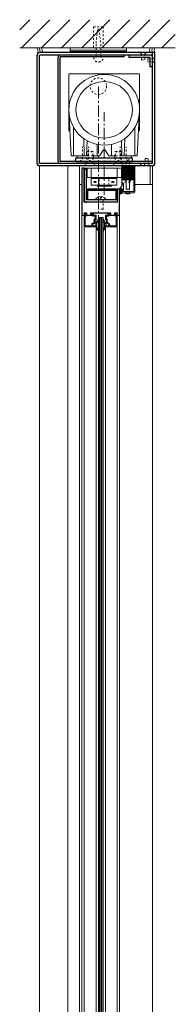
# Model space of a CAD drawing. Units: inches. Extents: x -19 to 695, y -24 to 245.
# Drawn here: x 349 to 358, y 45 to 98 of the extents above; entities that cross this region are included whole.
import ezdxf

# ---------------------------------------------------------------- set-up
doc = ezdxf.new("R2010")
doc.units = ezdxf.units.IN
doc.header["$MEASUREMENT"] = 0
doc.linetypes.add('CENTER', pattern=[0.95, 0.625, -0.125, 0.075, -0.125])
doc.linetypes.add('DASHED', pattern=[0.2, 0.1, -0.1])
for name, color, linetype, lineweight in [('CENTERLINE', 5, 'CENTER', 9), ('HATCH', 3, 'Continuous', 9), ('HIDDEN DK BLUE', 5, 'DASHED', 9), ('HIDDEN LT BLUE', 4, 'DASHED', 13), ('HIDDEN MAGENTA', 6, 'DASHED', 30), ('HIDDEN RED', 1, 'DASHED', 15), ('LINE DK BLUE', 5, 'Continuous', 9), ('LINE GREEN', 3, 'Continuous', 9), ('LINE LT BLUE', 4, 'Continuous', 13), ('LINE MAGENTA', 6, 'Continuous', 30), ('LINE RED', 1, 'Continuous', 15)]:
    doc.layers.add(name, color=color, linetype=linetype, lineweight=lineweight)
doc.layers.add('CK_LEVEL_1', color=7, linetype='Continuous')

# ---------------------------------------------------------------- blocks, each defined once
blk = doc.blocks.new('*U29')
at = {"layer": 'HIDDEN LT BLUE'}
for p, q in [((0.25, 1.625), (-0.25, 1.625)), ((-0.25, 1.625), (-0.25, 0.491)), ((0.25, 1.625), (0.25, 0.491)), ((-0.125, 0.75), (-0.042, 1.5)), ((0.042, 1.5), (-0.042, 1.5)), ((0.042, 1.5), (0.125, 0.75)), ((-0.125, 0), (-0.125, 0.75)), ((0.125, 0), (0.125, 0.75))]:
    blk.add_line(p, q, dxfattribs=at)
blk.add_arc((0, 0), 0.25, 180, 0, dxfattribs=at)
blk = doc.blocks.new('*U30')
at = {"layer": 'LINE RED'}
for p, q in [((-1.375, 0), (-1.375, 0.25)), ((1.625, 0.25), (-1.375, 0.25)), ((1.625, 0.125), (-1.375, 0.125)), ((1.625, 0.0625), (-1.375, 0.0625)), ((1.625, 0), (1.625, 0.25))]:
    blk.add_line(p, q, dxfattribs=at)
blk = doc.blocks.new('Stanley Power Now Door Stop')
at = {"layer": 'HATCH'}
h = blk.add_hatch(dxfattribs=at)
h.set_pattern_fill('ANSI38', color=256, scale=0.5, style=0)
h.set_pattern_definition([(45, (-130.125, -83.875), (-0.044194174, 0.044194174), []), (135, (-130.125, -83.875), (-0.132582521, 0.044194174), [0.15625, -0.09375])])
h.paths.add_polyline_path([(2.75, 0.125), (2.125, 0.125), (2.125, -0.625), (2.75, -0.625)])
at = {"layer": 'CK_LEVEL_1', "color": 4, "linetype": 'Continuous'}
for p, q in [((2.117, -0.892), (2.117, -0.94)), ((2.089, -1.248), (2, -1.379)), ((2.089, -1.124), (2.002, -1.226)), ((2.055, -1.09), (2.016, -1.115)), ((2.054, -1.216), (2.016, -1.239))]:
    blk.add_line(p, q, dxfattribs=at)
for centre, radius, start, end in [((2.137, -0.892), 0.02, 119.368, 180), ((2.01, -1.232), 0.00965, 142.0974, 308.347), ((1.97, -1.118), 0.262, 276.5904, 312.1572), ((2.068, -1.235), 0.024, 328.0513, 127.0225), ((2.07, -1.109), 0.024, 321.9552, 127.1258)]:
    blk.add_arc(centre, radius, start, end, dxfattribs=at)
at = {"layer": 'HIDDEN RED'}
for p, q in [((2.52, 0.438), (2.355, 0.438)), ((2.355, -1.312), (2.355, 0.438)), ((2.52, -1.312), (2.52, 0.438))]:
    blk.add_line(p, q, dxfattribs=at)
at = {"layer": 'LINE LT BLUE'}
for p, q in [((2.125, -0.863), (2.125, 0.125)), ((2.75, 0.125), (2.75, -1.25)), ((2.812, 0.125), (2.812, -1.25)), ((2.117, -0.94), (2.002, -1.101)), ((2.125, -0.625), (2.75, -0.625)), ((2.215, -0.798), (2.155, -0.798)), ((2.155, -0.798), (2.155, -0.863)), ((2.215, -1.188), (2.215, -0.798)), ((2.353, -0.75), (2.353, -1.125)), ((2.522, -1.125), (2.522, -0.75)), ((2.125, -1.312), (2.125, -1.123)), ((2.75, -1.25), (2.125, -1.25)), ((2.75, -1.312), (2.125, -1.312)), ((2.155, -1.123), (2.155, -1.188)), ((2.155, -1.188), (2.215, -1.188)), ((2.353, -1.125), (2.423, -1.125)), ((2.423, -1.125), (2.438, -1.14)), ((2.438, -1.14), (2.452, -1.125)), ((2.452, -1.125), (2.522, -1.125))]:
    blk.add_line(p, q, dxfattribs=at)
for centre, radius, start, end in [((2.14, -0.863), 0.015, 180, 0), ((2.228, -0.75), 0.125, 0, 90), ((2.647, -0.75), 0.125, 90, 180), ((2.01, -1.107), 0.00975, 144.4961, 301.919), ((2.14, -1.123), 0.015, 0, 180), ((2.75, -1.25), 0.0625, 270, 0)]:
    blk.add_arc(centre, radius, start, end, dxfattribs=at)
at = {"layer": 'LINE RED'}
for p, q in [((2.312, -1.312), (2.312, -1.349)), ((2.562, -1.312), (2.562, -1.349))]:
    blk.add_line(p, q, dxfattribs=at)
blk.add_arc((2.438, -0.897), 0.469, 254.534, 285.466, dxfattribs=at)
blk = doc.blocks.new('*U33')
at = {"layer": 'HIDDEN RED'}
for p, q in [((-0.082, -0.07), (-0.166, 0)), ((0.082, -0.07), (0.166, 0)), ((-0.082, -0.375), (-0.082, -0.07)), ((-0.082, -0.375), (0.082, -0.375)), ((0.082, -0.375), (0.082, -0.07))]:
    blk.add_line(p, q, dxfattribs=at)
blk = doc.blocks.new('*U27')
at = {"layer": 'HIDDEN RED'}
for p, q in [((-0.082, -0.07), (-0.166, 0)), ((0.082, -0.07), (0.166, 0)), ((-0.082, -0.375), (-0.082, -0.07)), ((-0.082, -0.375), (0.082, -0.375)), ((0.082, -0.375), (0.082, -0.07))]:
    blk.add_line(p, q, dxfattribs=at)
blk = doc.blocks.new('*U142')
at = {"layer": 'CENTERLINE'}
for p, q in [((0, -3.259), (0, 4.25)), ((0.312, -1.549), (0.312, 2.85))]:
    blk.add_line(p, q, dxfattribs=at)
at = {"layer": 'HIDDEN DK BLUE'}
for p, q in [((-0.844, 0.355), (-0.844, 1.006)), ((-0.531, 0.355), (-0.531, 1.006)), ((1.156, 0.355), (1.156, 1.006)), ((1.469, 0.355), (1.469, 0.998)), ((-0.98, 0.219), (-0.844, 0.355)), ((-0.395, 0.219), (-0.531, 0.355)), ((1.02, 0.219), (1.156, 0.355)), ((1.605, 0.219), (1.469, 0.355))]:
    blk.add_line(p, q, dxfattribs=at)
at = {"layer": 'HIDDEN LT BLUE'}
for p, q in [((0.047, -1.031), (0.047, -0.694)), ((0.547, -1.031), (0.547, -0.694)), ((0, -1.813), (0, -2.313)), ((0.25, -1.813), (0.25, -2.313)), ((0.25, -2.313), (0, -2.313))]:
    blk.add_line(p, q, dxfattribs=at)
blk.add_circle((0, 4.219), 0.438, dxfattribs=at)
at = {"layer": 'HIDDEN MAGENTA'}
for p, q in [((-0.594, 0.136), (-0.594, 0.754)), ((-0.594, 0.754), (-0.281, 0.754)), ((-0.281, 0.136), (-0.281, 0.754)), ((0.906, 0.754), (1.219, 0.754)), ((0.906, 0.136), (0.906, 0.754)), ((1.219, 0.136), (1.219, 0.754)), ((1.25, 0.531), (1.219, 0.531)), ((-0.73, 0), (-0.594, 0.136)), ((-0.145, 0), (-0.281, 0.136)), ((0.77, 0), (0.906, 0.136)), ((1.355, 0), (1.219, 0.136))]:
    blk.add_line(p, q, dxfattribs=at)
at = {"layer": 'HIDDEN RED'}
for p, q in [((-0.281, 0.531), (-0.594, 0.531)), ((1.219, 0.531), (0.906, 0.531)), ((1.687, -0.875), (1.687, 0)), ((2.412, 0.001), (2.482, 0.102)), ((2.482, 0.376), (2.642, 0.376)), ((2.482, 0.376), (2.482, 0.102)), ((2.642, 0.376), (2.642, 0.102)), ((2.712, 0.001), (2.642, 0.102)), ((1.687, -0.875), (1.25, -0.875))]:
    blk.add_line(p, q, dxfattribs=at)
at = {"layer": 'LINE DK BLUE'}
for p, q in [((-1.563, 2.969), (-1.438, 0.531)), ((2.188, 2.969), (2.063, 0.531)), ((-1.313, 0.531), (-1.438, 0.531)), ((-1.125, 0.406), (-1.125, 0.531)), ((-0.25, 0.406), (-0.25, 0.531)), ((0.062, 0.531), (-0.063, 0.531)), ((0.062, 0.531), (0.261, 0.827)), ((0.563, 0.531), (0.364, 0.827)), ((0.688, 0.531), (0.563, 0.531)), ((0.875, 0.406), (0.875, 0.531)), ((1.75, 0.406), (1.75, 0.531)), ((2.063, 0.531), (1.938, 0.531)), ((-0.375, -0.125), (-0.594, -0.125)), ((-0.594, -0.625), (-0.594, -0.125)), ((1.225, -0.125), (1, -0.125)), ((1.225, -0.625), (1.225, -0.125)), ((-0.375, -0.625), (-0.594, -0.625)), ((1.225, -0.625), (1, -0.625))]:
    blk.add_line(p, q, dxfattribs=at)
blk.add_arc((0.312, 0.792), 0.0625, 33.8123, 146.1877, dxfattribs=at)
at = {"layer": 'LINE GREEN'}
for p, q in [((2.188, 4.875), (-1.563, 4.875)), ((-1.563, 1.844), (-1.563, 4.844)), ((2.188, 1.844), (2.188, 4.844)), ((-1.505, 1.844), (-1.563, 1.844)), ((2.188, 1.844), (2.13, 1.844))]:
    blk.add_line(p, q, dxfattribs=at)
at = {"layer": 'LINE LT BLUE'}
for p, q in [((-0.75, 0.531), (-0.777, 1.443)), ((-0.601, 1.332), (-0.625, 0.531)), ((1.25, 0.531), (1.226, 1.332)), ((1.402, 1.443), (1.375, 0.531)), ((-0.625, 0.531), (-0.75, 0.531)), ((1.375, 0.531), (1.25, 0.531)), ((-0.75, -0.125), (0.875, -0.125)), ((-0.391, -1), (-0.391, -0.719)), ((0.953, -0.688), (-0.359, -0.688)), ((0.953, -1.031), (-0.359, -1.031)), ((-0.217, -0.814), (-0.217, -0.904)), ((-0.194, -0.859), (-0.188, -0.843)), ((-0.188, -0.875), (-0.194, -0.859)), ((-0.188, -0.843), (-0.172, -0.837)), ((-0.172, -0.882), (-0.188, -0.875)), ((-0.172, -0.837), (-0.156, -0.843)), ((-0.156, -0.875), (-0.172, -0.882)), ((-0.156, -0.843), (-0.149, -0.859)), ((-0.149, -0.859), (-0.156, -0.875)), ((-0.127, -0.814), (-0.127, -0.904)), ((0.047, -0.694), (0.047, -0.625)), ((0.547, -0.694), (0.547, -0.625)), ((0.721, -0.814), (0.721, -0.904)), ((0.743, -0.859), (0.75, -0.843)), ((0.75, -0.875), (0.743, -0.859)), ((0.75, -0.843), (0.766, -0.837)), ((0.766, -0.882), (0.75, -0.875)), ((0.766, -0.837), (0.782, -0.843)), ((0.782, -0.875), (0.766, -0.882)), ((0.782, -0.843), (0.788, -0.859)), ((0.788, -0.859), (0.782, -0.875)), ((0.811, -0.814), (0.811, -0.904)), ((0.984, -1), (0.984, -0.719)), ((-0.162, -1.813), (-0.162, -1.792)), ((-0.162, -1.792), (0.411, -1.792)), ((0.087, -1.644), (0.087, -1.731)), ((0.087, -1.731), (0.162, -1.731)), ((0.162, -1.644), (0.162, -1.731)), ((0.411, -1.813), (0.411, -1.792))]:
    blk.add_line(p, q, dxfattribs=at)
for radius in [1.875, 1.5]:
    blk.add_circle((0.312, 2.969), radius, dxfattribs=at)
for centre, radius, start, end in [((-0.359, -0.719), 0.0312, 90, 180), ((-0.359, -1), 0.0312, 180, 270), ((0.953, -0.719), 0.0312, 0, 90), ((0.953, -1), 0.0312, 270, 0), ((0.125, -1.99), 0.349, 96.1753, 145.2695), ((0.125, -1.99), 0.349, 34.7305, 83.8247)]:
    blk.add_arc(centre, radius, start, end, dxfattribs=at)
at = {"layer": 'LINE MAGENTA'}
for p, q in [((-3.25, 0.125), (-3.25, 5.875)), ((3, 6), (-3.125, 6)), ((2.875, 5.875), (-3.125, 5.875)), ((-3.125, 0.125), (-3.125, 5.875)), ((-2.125, 0.219), (-2.125, 5.781)), ((-2.031, 0.219), (-2.031, 5.781)), ((1.375, 5.781), (-2.031, 5.781)), ((1.375, 5.781), (1.375, 5.875)), ((1.625, 5.75), (1.625, 5.875)), ((2.75, 5.75), (1.625, 5.75)), ((2.75, 5.25), (2.75, 5.75)), ((2.875, 0.125), (2.875, 6)), ((3, 0.125), (3, 6)), ((2.875, 5.25), (2.75, 5.25)), ((2.875, 0.125), (-3.125, 0.125)), ((2.875, 0), (-3.125, 0)), ((2.844, 0.219), (-2.031, 0.219)), ((-1.188, 0.219), (-1.188, 0.406)), ((1.813, 0.406), (-1.188, 0.406)), ((-1.188, 0.219), (1.813, 0.219)), ((1.813, 0.219), (1.813, 0.406)), ((2.25, 0), (2.25, 0.125)), ((2.844, 0.219), (2.844, 0.125)), ((-0.75, -0.125), (-0.875, -0.125)), ((-0.625, -0.188), (-0.75, -0.188)), ((-0.75, -0.188), (-0.75, -1.938)), ((-0.625, -1.813), (-0.625, -0.188)), ((0.937, -1.25), (-0.563, -1.25)), ((0.937, -1.312), (-0.563, -1.312)), ((-0.563, -1.813), (-0.563, -1.312)), ((0.937, -1.813), (0.937, -1.312)), ((1.125, -1.25), (1, -1.25)), ((1, -1.813), (-0.625, -1.813))]:
    blk.add_line(p, q, dxfattribs=at)
for centre, radius, start, end in [((-3.125, 5.875), 0.125, 90, 180), ((-2.031, 5.781), 0.0938, 90, 180), ((2.75, 5.75), 0.125, 0, 90), ((-3.125, 0.125), 0.125, 180, 270), ((-2.031, 0.219), 0.0938, 180, 270), ((2.875, 0.125), 0.125, 270, 0), ((-0.563, -1.312), 0.0625, 90, 180), ((0.937, -1.312), 0.0625, 0, 90), ((-0.625, -1.813), 0.125, 180, 270)]:
    blk.add_arc(centre, radius, start, end, dxfattribs=at)
at = {"layer": 'LINE RED'}
for p, q in [((-1.313, 0.531), (-1.313, 2.033)), ((1.938, 0.531), (1.938, 2.033)), ((-0.063, 0.531), (-0.063, 1.132)), ((0.688, 0.531), (0.688, 1.132)), ((-0.75, 0.531), (-1.313, 0.531)), ((-0.594, 0.531), (-0.625, 0.531)), ((-0.063, 0.531), (-0.281, 0.531)), ((0.906, 0.531), (0.688, 0.531)), ((1.938, 0.531), (1.375, 0.531)), ((-0.375, -0.625), (-0.375, -0.125)), ((-0.375, -0.125), (1, -0.125)), ((1, -0.625), (1, -0.125)), ((1, -0.625), (-0.375, -0.625)), ((-0.063, -1.094), (-0.063, -1.031)), ((0.688, -1.094), (0.688, -1.031)), ((0.688, -1.094), (-0.063, -1.094))]:
    blk.add_line(p, q, dxfattribs=at)
at = {"layer": 'HIDDEN RED'}
blk.add_blockref('*U27', (2.375, 6), dxfattribs=at)
at = {"layer": 'HIDDEN RED', "rotation": 270}
blk.add_blockref('*U33', (3, 5.594), dxfattribs=at)
blk = doc.blocks.new('*U165')
at = {"layer": 'LINE MAGENTA'}
blk.add_lwpolyline([(1, -1.25), (1, -1.938), (-0.75, -1.938), (-0.75, -0.125), (-0.875, -0.125), (-0.875, -2.625), (-0.7, -2.625), (-0.75, -2.5), (-0.625, -2.5), (-0.625, -2.588, 0.414214), (-0.594, -2.619), (-0.332, -2.619, 0.324628), (-0.31, -2.603), (-0.3, -2.573), (-0.385, -2.573, -0.414214), (-0.393, -2.565), (-0.393, -2.515, -0.414214), (-0.378, -2.5), (0.628, -2.5, -0.414214), (0.643, -2.515), (0.643, -2.565, -0.414214), (0.635, -2.573), (0.55, -2.573), (0.56, -2.603, 0.324628), (0.582, -2.619), (0.844, -2.619, 0.414214), (0.875, -2.588), (0.875, -2.5), (1, -2.5), (0.95, -2.625), (1.125, -2.625), (1.125, -1.25)], format="xyb", close=True, dxfattribs=at)
blk = doc.blocks.new('*U144')
at = {"layer": 'LINE DK BLUE'}
for p, q in [((-1.063, -0.125), (-1.063, -76.563)), ((-1, -0.125), (-1, -76.563)), ((-0.938, -0.125), (-0.938, -76.563))]:
    blk.add_line(p, q, dxfattribs=at)
at = {"layer": 'LINE LT BLUE'}
for p, q in [((-1.875, -76.063), (-1.875, -0.625)), ((-1.25, -76.063), (-1.25, -0.625)), ((-0.75, -76.063), (-0.75, -0.625)), ((-0.125, -76.063), (-0.125, -0.625))]:
    blk.add_line(p, q, dxfattribs=at)
for points in [[(-1.796, -0.05, 0.51381), (-1.768, -0.007), (-1.811, 0.098), (-1.848, 0.098), (-1.809, 0), (-1.875, 0), (-1.875, -0.625), (-1.25, -0.625), (-1.25, -0.567, 0.414214), (-1.265, -0.552), (-1.3, -0.552), (-1.3, -0.56, -0.414214), (-1.315, -0.575), (-1.394, -0.575, -0.414214), (-1.425, -0.544), (-1.425, -0.512, -0.414214), (-1.363, -0.45), (-1.315, -0.45, -0.414214), (-1.3, -0.465), (-1.3, -0.481), (-1.265, -0.481, 0.414214), (-1.25, -0.466), (-1.25, -0.385), (-1.3, -0.4), (-1.3, -0.265, -0.414214), (-1.285, -0.25), (-1.265, -0.25, 0.414214), (-1.25, -0.235), (-1.25, -0.015, 0.414214), (-1.265, 0), (-1.375, 0), (-1.375, 0.083, 0.414214), (-1.39, 0.098), (-1.447, 0.098, 0.324628), (-1.469, 0.082), (-1.479, 0.052), (-1.425, 0.052), (-1.425, -0.035, 0.414214), (-1.41, -0.05), (-1.3, -0.05), (-1.3, -0.2), (-1.335, -0.2, 0.414214), (-1.35, -0.215), (-1.35, -0.292, 1), (-1.35, -0.322), (-1.35, -0.4), (-1.363, -0.4, 0.414214), (-1.475, -0.512), (-1.475, -0.575), (-1.81, -0.575, -0.414214), (-1.825, -0.56), (-1.825, -0.065, -0.414214), (-1.81, -0.05), (-1.797, -0.05)], [(-0.204, -0.05, -0.51381), (-0.232, -0.007), (-0.189, 0.098), (-0.152, 0.098), (-0.191, 0), (-0.125, 0), (-0.125, -0.625), (-0.75, -0.625), (-0.75, -0.567, -0.414214), (-0.735, -0.552), (-0.7, -0.552), (-0.7, -0.56, 0.414214), (-0.685, -0.575), (-0.606, -0.575, 0.414214), (-0.575, -0.544), (-0.575, -0.512, 0.414214), (-0.637, -0.45), (-0.685, -0.45, 0.414214), (-0.7, -0.465), (-0.7, -0.481), (-0.735, -0.481, -0.414214), (-0.75, -0.466), (-0.75, -0.385), (-0.7, -0.4), (-0.7, -0.265, 0.414214), (-0.715, -0.25), (-0.735, -0.25, -0.414214), (-0.75, -0.235), (-0.75, -0.015, -0.414214), (-0.735, 0), (-0.625, 0), (-0.625, 0.083, -0.414214), (-0.61, 0.098), (-0.553, 0.098, -0.324628), (-0.531, 0.082), (-0.521, 0.052), (-0.575, 0.052), (-0.575, -0.035, -0.414214), (-0.59, -0.05), (-0.7, -0.05), (-0.7, -0.2), (-0.665, -0.2, -0.414214), (-0.65, -0.215), (-0.65, -0.292, -1), (-0.65, -0.322), (-0.65, -0.4), (-0.637, -0.4, -0.414214), (-0.525, -0.512), (-0.525, -0.575), (-0.19, -0.575, 0.414214), (-0.175, -0.56), (-0.175, -0.065, 0.414214), (-0.19, -0.05), (-0.203, -0.05)], [(-1.25, -0.532), (-1.25, -0.662, 0.267949), (-1.219, -0.716), (-1.125, -0.856), (-1.125, -0.783, 0.158887), (-1.151, -0.703, -0.285582), (-1.204, -0.619), (-1.204, -0.445, -0.285582), (-1.151, -0.361, 0.113439), (-1.125, -0.281), (-1.125, -0.208), (-1.219, -0.348, 0.267949), (-1.25, -0.402), (-1.25, -0.499)], [(-0.75, -0.532), (-0.75, -0.662, -0.267949), (-0.781, -0.716), (-0.875, -0.856), (-0.875, -0.783, -0.158887), (-0.849, -0.703, 0.285582), (-0.796, -0.619), (-0.796, -0.445, 0.285582), (-0.849, -0.361, -0.113439), (-0.875, -0.281), (-0.875, -0.208), (-0.781, -0.348, -0.267949), (-0.75, -0.402), (-0.75, -0.499)]]:
    blk.add_lwpolyline(points, format="xyb", dxfattribs=at)
at = {"layer": 'LINE RED'}
for p, q in [((-2, -76.688), (-2, 0)), ((0, -76.688), (0, 0)), ((-1.125, -0.125), (-0.875, -0.125)), ((-1.125, -76.563), (-1.125, -0.125)), ((-0.875, -0.125), (-0.875, -76.563))]:
    blk.add_line(p, q, dxfattribs=at)

msp = doc.modelspace()

# ---------------------------------------------------------------- hatches: boundary and pattern name
at = {"layer": 'HATCH'}
h = msp.add_hatch(dxfattribs=at)
h.set_pattern_fill('ANSI31', color=256, scale=6, style=0)
h.set_pattern_definition([(45, (250, 0), (-0.53033, 0.53033), [])])
h.paths.add_polyline_path([(353.25, 97.375), (353.75, 97.375), (353.75, 96.25), (355, 96.25), (357.579, 96.25), (357.579, 97.75), (349.329, 97.75), (349.329, 96.25), (353.25, 96.25)])
h.paths.add_polyline_path([(353.458, 97.25), (353.542, 97.25), (353.625, 96.5), (353.625, 96.25), (353.75, 96.25), (353.75, 97.375), (353.25, 97.375), (353.25, 96.25), (353.375, 96.25), (353.375, 96.5)], flags=17)
h.paths.add_polyline_path([(353.542, 97.25), (353.458, 97.25), (353.375, 96.5), (353.375, 96.25), (353.625, 96.25), (353.625, 96.5)], flags=16)

# ---------------------------------------------------------------- linework, layer by layer
at = {"layer": 'LINE DK BLUE'}
msp.add_line((357.579, 96.25), (349.329, 96.25), dxfattribs=at)
for centre, radius, start, end in [((349.825, 96.034), 0.462, 350.1779, 27.858), ((350.033, 96.063), 0.375, 350.4059, 30), ((350.158, 96.063), 0.375, 350.4059, 30), ((356.467, 96.125), 0.25, 150, 210), ((356.592, 96.125), 0.25, 150, 210), ((356.717, 96.125), 0.25, 150, 210)]:
    msp.add_arc(centre, radius, start, end, dxfattribs=at)
at = {"layer": 'LINE LT BLUE'}
for p, q in [((350.375, 0.5), (350.375, 90)), ((351.875, 0.5), (351.875, 90)), ((352.5, 0.5), (352.5, 90)), ((356.375, 0.5), (356.375, 90)), ((352.625, 89), (352.5, 89)), ((355.438, 89), (356.375, 89))]:
    msp.add_line(p, q, dxfattribs=at)
at = {"layer": 'LINE RED'}
msp.add_line((356.25, 89), (356.25, 90), dxfattribs=at)

# ---------------------------------------------------------------- block references
msp.add_blockref('*U30', (353.375, 96))
at = {"layer": 'HIDDEN LT BLUE'}
msp.add_blockref('*U29', (353.5, 95.75), dxfattribs=at)
at = {"layer": 'LINE LT BLUE'}
for name, p in [('*U142', (353.5, 90)), ('*U165', (353.5, 90)), ('*U144', (354.625, 87.375))]:
    msp.add_blockref(name, p, dxfattribs=at)
at = {"layer": 'LINE MAGENTA'}
msp.add_blockref('Stanley Power Now Door Stop', (352.625, 89.875), dxfattribs=at)

doc.saveas('drawing.dxf')
